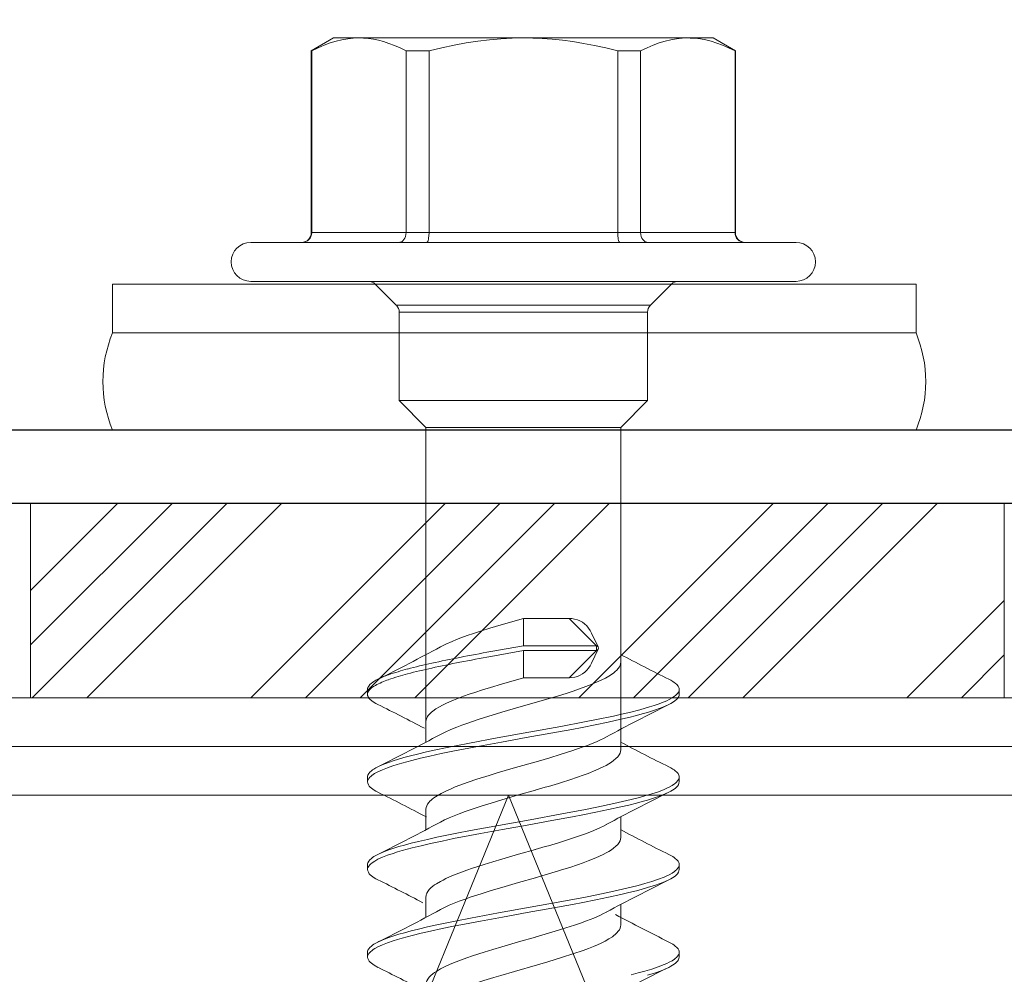
# Model space of a CAD drawing. Units: millimetres. Extents: x 0 to 10710, y 0 to 1485.
# Drawn here: x 3861 to 3881, y 901 to 921 of the extents above; entities that cross this region are included whole.
import ezdxf

# ---------------------------------------------------------------- set-up
doc = ezdxf.new("R2010")
doc.units = ezdxf.units.MM
for name, color, linetype, lineweight in [('EPDM', 5, 'Continuous', 0), ('Screws', 7, 'Continuous', 15), ('SPAlayer', 6, 'Continuous', 20)]:
    doc.layers.add(name, color=color, linetype=linetype, lineweight=lineweight)
doc.layers.add('Studs', color=3, linetype='Continuous')

# ---------------------------------------------------------------- blocks, each defined once
blk = doc.blocks.new('SLG_4-6-S-S16-6.5x24')
at = {"layer": 'Screws'}
for p, q in [((1, 8.064), (0, 8.064)), ((0, 8.064), (0, -8.436)), ((1, 8.064), (1, -8.436)), ((3, -8.436), (3, 8.064)), ((1, -8.436), (0, -8.436))]:
    blk.add_line(p, q, dxfattribs=at)
at = {"layer": 'Screws', "color": 7, "ltscale": 0.034277}
for p, q in [((-0.859, 4.914), (-0.859, 5.6)), ((-0.059, 4.914), (-0.059, 5.6))]:
    blk.add_line(p, q, dxfattribs=at)
at = {"layer": 'Screws', "color": 7}
for p, q in [((-0.859, -5.6), (-0.859, 4.914)), ((-0.059, -5.6), (-0.059, 4.914))]:
    blk.add_line(p, q, dxfattribs=at)
at = {"layer": 'Screws', "color": 7, "ltscale": 0.026269}
for p, q in [((-5.059, 3.9), (-4.796, 4.355)), ((-5.059, -3.9), (-4.796, -4.355))]:
    blk.add_line(p, q, dxfattribs=at)
at = {"layer": 'Screws', "color": 7, "ltscale": 0.000424194}
for p, q in [((-4.796, 4.347), (-4.796, 4.355)), ((-1.059, 4.347), (-1.059, 4.355)), ((-4.796, -4.355), (-4.796, -4.347)), ((-1.059, -4.355), (-1.059, -4.347))]:
    blk.add_line(p, q, dxfattribs=at)
at = {"layer": 'Screws', "color": 7, "ltscale": 0.186865}
for p, q in [((-4.796, 4.355), (-1.059, 4.355)), ((-4.796, 4.347), (-1.059, 4.347)), ((-4.796, 2.408), (-1.059, 2.408)), ((-4.796, 1.938), (-1.059, 1.938)), ((-4.796, -1.938), (-1.059, -1.938)), ((-4.796, -2.408), (-1.059, -2.408)), ((-4.796, -4.347), (-1.059, -4.347)), ((-4.796, -4.355), (-1.059, -4.355))]:
    blk.add_line(p, q, dxfattribs=at)
at = {"layer": 'Screws', "color": 7, "ltscale": 0.096902}
for p, q in [((-1.059, 4.347), (-1.059, 2.408)), ((-1.059, -2.408), (-1.059, -4.347))]:
    blk.add_line(p, q, dxfattribs=at)
at = {"layer": 'Screws', "color": 7, "ltscale": 0.023872}
blk.add_line((-5.059, 3.423), (-5.059, 3.9), dxfattribs=at)
at = {"layer": 'Screws', "color": 7, "ltscale": 0.002301}
blk.add_line((-5.059, 3.424), (-5.059, 3.377), dxfattribs=at)
at = {"layer": 'Screws', "color": 7, "ltscale": 0.002253}
blk.add_line((-5.059, 3.377), (-5.059, 3.423), dxfattribs=at)
at = {"layer": 'Screws', "color": 7, "ltscale": 0.168802}
blk.add_line((-5.059, 0.001), (-5.059, 3.377), dxfattribs=at)
at = {"layer": 'Screws', "color": 7, "ltscale": 0.018616}
blk.add_line((0, 2.669), (0, 3.041), dxfattribs=at)
at = {"layer": 'Screws', "color": 7, "ltscale": 0.030606}
for p, q in [((0.433, 2.609), (0, 3.041)), ((0.433, -2.609), (0, -3.041))]:
    blk.add_line(p, q, dxfattribs=at)
at = {"layer": 'Screws', "color": 7, "ltscale": 0.005}
for p, q in [((8.327, 3.2), (8.427, 3.2)), ((10.127, 3.2), (10.227, 3.2)), ((11.926, 3.2), (12.026, 3.2)), ((13.726, 3.2), (13.826, 3.2)), ((7.427, 1.5), (7.527, 1.5)), ((8.327, -3.2), (8.427, -3.2)), ((10.127, -3.2), (10.227, -3.2)), ((11.927, -3.2), (12.027, -3.2)), ((13.726, -3.2), (13.826, -3.2))]:
    blk.add_line(p, q, dxfattribs=at)
at = {"layer": 'Screws', "color": 7, "ltscale": 0.285526}
blk.add_line((0, -3.041), (0, 2.669), dxfattribs=at)
at = {"layer": 'Screws', "color": 7, "ltscale": 0.015967}
blk.add_line((0.433, 2.289), (0.433, 2.609), dxfattribs=at)
at = {"layer": 'Screws', "color": 7, "ltscale": 0.015608}
for p, q in [((0.574, 2.238), (0.574, 2.55)), ((2.391, 2.238), (2.391, 2.55))]:
    blk.add_line(p, q, dxfattribs=at)
at = {"layer": 'Screws', "color": 7, "ltscale": 0.090858}
for p, q in [((0.574, 2.55), (2.391, 2.55)), ((0.574, -2.55), (2.391, -2.55))]:
    blk.add_line(p, q, dxfattribs=at)
at = {"layer": 'Screws', "color": 7, "ltscale": 0.038891}
for p, q in [((2.941, 2), (2.391, 2.55)), ((2.941, -2), (2.391, -2.55))]:
    blk.add_line(p, q, dxfattribs=at)
at = {"layer": 'Screws', "color": 7, "ltscale": 0.023521}
for p, q in [((-4.796, 1.938), (-4.796, 2.408)), ((-1.059, 1.938), (-1.059, 2.408)), ((-4.796, -2.408), (-4.796, -1.938)), ((-1.059, -2.408), (-1.059, -1.938))]:
    blk.add_line(p, q, dxfattribs=at)
at = {"layer": 'Screws', "color": 7, "ltscale": 0.244891}
blk.add_line((0.433, -2.609), (0.433, 2.289), dxfattribs=at)
at = {"layer": 'Screws', "color": 7, "ltscale": 0.239392}
for p, q in [((0.574, -2.55), (0.574, 2.238)), ((2.391, -2.55), (2.391, 2.238))]:
    blk.add_line(p, q, dxfattribs=at)
at = {"layer": 'Screws', "color": 7, "ltscale": 0.193805}
blk.add_line((-1.059, 1.938), (-1.059, -1.938), dxfattribs=at)
at = {"layer": 'Screws', "color": 7, "ltscale": 0.012242}
blk.add_line((2.941, 1.755), (2.941, 2), dxfattribs=at)
at = {"layer": 'Screws', "color": 7, "ltscale": 0.131263}
blk.add_line((2.941, 2), (9.567, 2), dxfattribs=at)
at = {"layer": 'Screws', "color": 7, "ltscale": 0.02093}
for p, q in [((9.148, 2), (9.567, 2)), ((10.948, 2), (11.367, 2)), ((10.786, -2), (11.205, -2)), ((12.586, -2), (13.005, -2))]:
    blk.add_line(p, q, dxfattribs=at)
at = {"layer": 'Screws', "color": 7, "ltscale": 0.020922}
blk.add_line((12.748, 2), (13.167, 2), dxfattribs=at)
at = {"layer": 'Screws', "color": 7, "ltscale": 0.187758}
blk.add_line((2.941, -2), (2.941, 1.755), dxfattribs=at)
at = {"layer": 'Screws', "color": 7, "ltscale": 0.039671}
for p, q in [((6.867, 0.938), (7.427, 1.5)), ((7.527, 1.5), (8.086, 0.938))]:
    blk.add_line(p, q, dxfattribs=at)
at = {"layer": 'Screws', "color": 7, "ltscale": 0.015834}
for p, q in [((7.453, 1.539), (7.167, 1.402)), ((7.501, 1.539), (7.786, 1.402))]:
    blk.add_line(p, q, dxfattribs=at)
at = {"layer": 'Screws', "color": 7, "ltscale": 0.075}
for p, q in [((7.427, 0), (7.427, 1.5)), ((7.527, 0), (7.527, 1.5))]:
    blk.add_line(p, q, dxfattribs=at)
at = {"layer": 'Screws', "color": 7, "ltscale": 0.046875}
for p, q in [((6.867, 0), (6.867, 0.938)), ((8.086, 0), (8.086, 0.938))]:
    blk.add_line(p, q, dxfattribs=at)
at = {"layer": 'Screws', "color": 7, "ltscale": 0.000147247}
blk.add_line((-5.059, 0.001), (-5.059, -0.001), dxfattribs=at)
at = {"layer": 'Screws', "color": 7, "ltscale": 0.027978}
blk.add_line((6.867, 0), (7.427, 0), dxfattribs=at)
at = {"layer": 'Screws', "color": 7, "ltscale": 0.033921}
for p, q in [((7.427, 0), (7.547, -0.668)), ((7.527, 0), (7.647, -0.668))]:
    blk.add_line(p, q, dxfattribs=at)
at = {"layer": 'Screws', "color": 7, "ltscale": 0.027979}
blk.add_line((7.527, 0), (8.086, 0), dxfattribs=at)
at = {"layer": 'Screws', "color": 7, "ltscale": 0.168764}
blk.add_line((-5.059, -3.377), (-5.059, -0.001), dxfattribs=at)
at = {"layer": 'Screws', "color": 7, "ltscale": 0.123164}
blk.add_line((2.941, -2), (9.405, -2), dxfattribs=at)
at = {"layer": 'Screws', "color": 7, "ltscale": 0.020924}
blk.add_line((8.986, -2), (9.405, -2), dxfattribs=at)
at = {"layer": 'Screws', "color": 7, "ltscale": 7.36237e-05}
blk.add_line((-5.059, -3.377), (-5.059, -3.378), dxfattribs=at)
at = {"layer": 'Screws', "color": 7, "ltscale": 0.026088}
blk.add_line((-5.059, -3.9), (-5.059, -3.378), dxfattribs=at)
at = {"layer": 'Screws', "color": 7}
for points in [[(-5.058, 3.424), (-5.052, 3.53), (-5.039, 3.638), (-5.019, 3.747), (-4.991, 3.858), (-4.956, 3.973), (-4.913, 4.091), (-4.86, 4.214), (-4.796, 4.347)], [(-5.059, 3.377), (-5.055, 3.263), (-5.043, 3.148), (-5.023, 3.031), (-4.995, 2.911), (-4.958, 2.788), (-4.914, 2.667), (-4.86, 2.541), (-4.796, 2.408)], [(8.117, 2.988), (8.139, 3.03), (8.162, 3.069), (8.181, 3.097), (8.199, 3.121), (8.228, 3.153), (8.257, 3.176), (8.286, 3.192), (8.306, 3.198), (8.327, 3.2)], [(8.327, 3.2), (8.353, 3.197), (8.38, 3.187), (8.406, 3.17), (8.432, 3.146), (8.449, 3.127), (8.466, 3.106), (8.5, 3.055), (8.533, 2.995), (8.557, 2.945), (8.581, 2.89), (8.627, 2.771), (8.657, 2.683), (8.686, 2.59), (8.743, 2.393), (8.797, 2.182), (8.836, 2.017), (8.874, 1.848), (8.947, 1.499), (8.995, 1.259), (9.088, 0.769), (9.206, 0.115), (9.323, -0.536), (9.429, -1.107), (9.484, -1.388), (9.526, -1.596), (9.569, -1.8), (9.611, -1.99), (9.654, -2.174), (9.69, -2.317), (9.728, -2.455), (9.76, -2.566), (9.792, -2.671), (9.819, -2.75), (9.846, -2.824), (9.878, -2.903), (9.916, -2.987)], [(8.427, 3.2), (8.45, 3.198), (8.472, 3.19), (8.495, 3.178), (8.512, 3.165), (8.528, 3.15), (8.562, 3.112), (8.594, 3.064), (8.616, 3.028), (8.637, 2.987)], [(9.916, 2.987), (9.938, 3.029), (9.961, 3.068), (9.98, 3.096), (9.999, 3.121), (10.027, 3.152), (10.056, 3.176), (10.085, 3.192), (10.106, 3.198), (10.127, 3.2)], [(10.127, 3.2), (10.153, 3.197), (10.18, 3.186), (10.206, 3.169), (10.232, 3.146), (10.249, 3.127), (10.266, 3.105), (10.3, 3.054), (10.333, 2.995), (10.357, 2.945), (10.381, 2.891), (10.427, 2.772), (10.471, 2.639), (10.514, 2.497), (10.552, 2.359), (10.589, 2.216), (10.631, 2.039), (10.672, 1.858), (10.745, 1.512), (10.792, 1.275), (10.884, 0.79), (11.002, 0.137), (11.119, -0.512), (11.224, -1.083), (11.279, -1.364), (11.321, -1.573), (11.364, -1.778), (11.407, -1.971), (11.451, -2.157), (11.487, -2.303), (11.524, -2.442), (11.556, -2.555), (11.589, -2.662), (11.616, -2.742), (11.644, -2.817), (11.675, -2.897), (11.717, -2.987)], [(10.227, 3.2), (10.255, 3.196), (10.284, 3.184), (10.312, 3.165), (10.333, 3.145), (10.354, 3.122), (10.374, 3.095), (10.394, 3.064), (10.416, 3.027), (10.437, 2.987)], [(11.716, 2.987), (11.738, 3.029), (11.761, 3.068), (11.78, 3.096), (11.799, 3.121), (11.827, 3.152), (11.856, 3.176), (11.885, 3.192), (11.906, 3.198), (11.926, 3.2)], [(11.926, 3.2), (11.953, 3.197), (11.979, 3.186), (12.006, 3.169), (12.032, 3.146), (12.049, 3.127), (12.066, 3.105), (12.1, 3.054), (12.133, 2.995), (12.157, 2.945), (12.181, 2.891), (12.226, 2.772), (12.271, 2.639), (12.314, 2.497), (12.352, 2.359), (12.388, 2.216), (12.431, 2.039), (12.472, 1.858), (12.545, 1.512), (12.592, 1.275), (12.683, 0.79), (12.802, 0.137), (12.918, -0.512), (13.024, -1.083), (13.079, -1.364), (13.121, -1.573), (13.164, -1.778), (13.206, -1.971), (13.25, -2.157), (13.287, -2.303), (13.324, -2.442), (13.356, -2.555), (13.389, -2.662), (13.416, -2.742), (13.443, -2.817), (13.475, -2.897), (13.516, -2.987)], [(12.026, 3.2), (12.055, 3.196), (12.083, 3.184), (12.112, 3.165), (12.133, 3.145), (12.153, 3.122), (12.174, 3.095), (12.194, 3.064), (12.216, 3.027), (12.237, 2.987)], [(13.516, 2.987), (13.539, 3.03), (13.561, 3.068), (13.58, 3.096), (13.599, 3.121), (13.627, 3.152), (13.656, 3.176), (13.685, 3.192), (13.706, 3.198), (13.726, 3.2)], [(13.726, 3.2), (13.753, 3.197), (13.779, 3.186), (13.806, 3.169), (13.832, 3.146), (13.849, 3.127), (13.866, 3.105), (13.9, 3.055), (13.933, 2.995), (13.957, 2.945), (13.981, 2.89), (14.026, 2.771), (14.071, 2.638), (14.114, 2.494), (14.152, 2.356), (14.189, 2.211)], [(13.826, 3.2), (13.855, 3.196), (13.883, 3.184), (13.912, 3.165), (13.932, 3.145), (13.953, 3.122), (13.974, 3.095), (13.994, 3.064), (14.015, 3.027), (14.037, 2.987)], [(8.637, 2.987), (8.665, 2.927), (8.693, 2.861), (8.72, 2.79), (8.746, 2.715), (8.798, 2.552), (8.83, 2.44), (8.861, 2.323), (8.901, 2.164), (8.94, 1.999), (8.997, 1.741), (9.052, 1.477), (9.105, 1.209), (9.146, 0.995), (9.226, 0.561), (9.317, 0.058), (9.408, -0.45), (9.49, -0.899), (9.532, -1.121), (9.596, -1.45), (9.645, -1.687), (9.695, -1.919), (9.739, -2.11), (9.785, -2.294), (9.839, -2.495), (9.867, -2.589), (9.895, -2.68), (9.934, -2.793), (9.975, -2.896), (10.016, -2.987), (10.053, -3.054), (10.074, -3.087), (10.094, -3.115), (10.112, -3.136), (10.129, -3.154), (10.155, -3.175), (10.181, -3.19), (10.208, -3.198), (10.227, -3.2)], [(10.437, 2.987), (10.465, 2.926), (10.493, 2.861), (10.52, 2.79), (10.547, 2.714), (10.598, 2.552), (10.63, 2.441), (10.661, 2.325), (10.701, 2.166), (10.74, 2.002), (10.796, 1.748), (10.85, 1.487), (10.902, 1.221), (10.943, 1.01), (11.022, 0.583), (11.112, 0.079), (11.203, -0.428), (11.286, -0.877), (11.328, -1.1), (11.392, -1.432), (11.441, -1.671), (11.492, -1.905), (11.537, -2.099), (11.583, -2.286), (11.637, -2.489), (11.665, -2.585), (11.694, -2.676), (11.733, -2.79), (11.774, -2.894), (11.816, -2.986), (11.853, -3.053), (11.873, -3.086), (11.894, -3.115), (11.911, -3.135), (11.929, -3.153), (11.955, -3.175), (11.981, -3.19), (12.007, -3.198), (12.027, -3.2)], [(12.237, 2.987), (12.265, 2.926), (12.293, 2.861), (12.32, 2.79), (12.346, 2.714), (12.398, 2.552), (12.43, 2.441), (12.461, 2.325), (12.501, 2.166), (12.539, 2.002), (12.596, 1.748), (12.65, 1.487), (12.702, 1.221), (12.742, 1.01), (12.821, 0.583), (12.912, 0.079), (13.003, -0.428), (13.085, -0.877), (13.127, -1.1), (13.192, -1.432), (13.241, -1.671), (13.292, -1.905), (13.336, -2.099), (13.382, -2.286), (13.437, -2.489), (13.465, -2.585), (13.494, -2.676), (13.533, -2.79), (13.574, -2.894), (13.616, -2.986), (13.652, -3.053), (13.673, -3.086), (13.694, -3.115), (13.711, -3.135), (13.728, -3.153), (13.754, -3.175), (13.781, -3.19), (13.807, -3.198), (13.826, -3.2)], [(14.037, 2.987), (14.065, 2.927), (14.093, 2.861), (14.12, 2.789), (14.146, 2.714), (14.198, 2.55)], [(-1.059, 2.408), (-1.02, 2.411), (-0.982, 2.42), (-0.946, 2.434), (-0.916, 2.454), (-0.89, 2.478), (-0.88, 2.492), (-0.871, 2.506), (-0.865, 2.521), (-0.861, 2.537), (-0.859, 2.558)], [(-4.796, 1.938), (-4.856, 1.693), (-4.906, 1.458), (-4.949, 1.233), (-4.984, 1.015), (-5.011, 0.802), (-5.033, 0.594), (-5.047, 0.389), (-5.056, 0.195), (-5.059, 0.001)], [(-1.059, 1.938), (-0.989, 1.941), (-0.956, 1.945), (-0.926, 1.95), (-0.9, 1.956), (-0.879, 1.964), (-0.868, 1.971), (-0.861, 1.977), (-0.859, 1.984)], [(7.767, 2), (7.799, 1.997), (7.831, 1.987), (7.864, 1.972), (7.896, 1.95), (7.928, 1.922), (7.959, 1.888), (7.983, 1.86), (8.007, 1.828), (8.054, 1.755)], [(9.567, 2), (9.602, 1.996), (9.637, 1.985), (9.672, 1.966), (9.709, 1.939), (9.748, 1.901), (9.788, 1.853), (9.821, 1.807), (9.854, 1.755)], [(11.367, 2), (11.402, 1.996), (11.436, 1.985), (11.472, 1.966), (11.509, 1.939), (11.548, 1.901), (11.588, 1.853), (11.621, 1.807), (11.653, 1.755)], [(13.167, 2), (13.199, 1.997), (13.231, 1.987), (13.264, 1.972), (13.296, 1.95), (13.328, 1.922), (13.359, 1.888), (13.383, 1.859), (13.407, 1.828), (13.453, 1.755)], [(8.054, 1.755), (8.093, 1.685), (8.131, 1.609), (8.18, 1.503), (8.225, 1.394), (8.267, 1.285), (8.314, 1.155), (8.36, 1.021), (8.407, 0.879), (8.455, 0.724), (8.561, 0.368), (8.68, -0.045), (8.795, -0.441), (8.855, -0.644), (8.902, -0.796), (8.95, -0.947), (9.023, -1.163), (9.06, -1.267), (9.098, -1.367), (9.149, -1.491), (9.201, -1.605), (9.252, -1.705)], [(9.302, 1.704), (9.332, 1.646), (9.362, 1.586), (9.4, 1.501), (9.436, 1.415), (9.476, 1.314), (9.514, 1.211), (9.588, 0.997), (9.664, 0.756), (9.73, 0.541), (9.798, 0.308), (9.946, -0.207), (10.042, -0.538), (10.093, -0.705), (10.171, -0.954), (10.232, -1.135), (10.294, -1.307), (10.33, -1.399), (10.366, -1.486), (10.414, -1.592), (10.462, -1.688), (10.509, -1.77), (10.556, -1.84), (10.579, -1.87), (10.601, -1.897), (10.624, -1.92), (10.646, -1.941), (10.682, -1.967), (10.716, -1.985), (10.751, -1.996), (10.786, -2)], [(9.854, 1.755), (9.886, 1.698), (9.918, 1.637), (9.952, 1.566), (9.985, 1.491), (10.05, 1.332), (10.089, 1.225), (10.129, 1.114), (10.183, 0.953), (10.236, 0.786)], [(11.102, 1.704), (11.133, 1.645), (11.163, 1.583), (11.223, 1.446), (11.283, 1.295), (11.327, 1.175), (11.37, 1.049), (11.455, 0.786)], [(11.653, 1.755), (11.686, 1.698), (11.718, 1.637), (11.752, 1.566), (11.785, 1.491), (11.849, 1.332), (11.889, 1.225), (11.929, 1.114), (11.983, 0.953), (12.036, 0.786)], [(12.902, 1.704), (12.933, 1.645), (12.963, 1.583), (13.023, 1.446), (13.083, 1.295), (13.126, 1.175), (13.17, 1.049), (13.255, 0.786)], [(13.453, 1.755), (13.495, 1.68), (13.537, 1.597), (13.572, 1.521), (13.606, 1.441), (13.648, 1.335), (13.689, 1.226), (13.761, 1.017), (13.83, 0.804), (13.921, 0.505), (13.983, 0.291), (14.119, -0.181), (14.201, -0.463), (14.244, -0.609), (14.307, -0.814), (14.372, -1.016), (14.439, -1.211), (14.509, -1.394), (14.544, -1.481), (14.581, -1.563), (14.616, -1.636), (14.651, -1.704)], [(7.167, 1.402), (7.114, 1.373), (7.065, 1.339), (7.02, 1.301), (6.981, 1.258), (6.946, 1.212), (6.918, 1.162), (6.896, 1.109), (6.88, 1.053), (6.87, 0.995), (6.867, 0.938)], [(8.086, 0.938), (8.083, 0.997), (8.073, 1.055), (8.057, 1.112), (8.034, 1.165), (8.006, 1.214), (7.972, 1.26), (7.932, 1.302), (7.888, 1.34), (7.839, 1.373), (7.786, 1.402)], [(11.051, -1.704), (11.007, -1.617), (10.962, -1.521), (10.921, -1.423), (10.879, -1.318), (10.835, -1.197), (10.791, -1.071), (10.725, -0.87), (10.66, -0.66), (10.595, -0.444), (10.495, -0.099), (10.396, 0.246)], [(12.586, -2), (12.568, -1.999), (12.549, -1.996), (12.531, -1.991), (12.513, -1.983), (12.476, -1.963), (12.44, -1.935), (12.405, -1.9), (12.37, -1.859), (12.344, -1.824), (12.319, -1.787), (12.27, -1.703), (12.242, -1.649), (12.214, -1.592), (12.178, -1.514), (12.143, -1.432), (12.082, -1.273), (12.041, -1.162), (12.001, -1.046), (11.923, -0.802), (11.868, -0.624), (11.814, -0.442), (11.714, -0.099), (11.616, 0.246)], [(12.851, -1.704), (12.806, -1.617), (12.762, -1.521), (12.72, -1.423), (12.679, -1.318), (12.634, -1.197), (12.59, -1.071), (12.525, -0.87), (12.459, -0.66), (12.395, -0.444), (12.295, -0.099), (12.196, 0.246)], [(14.386, -2), (14.368, -1.999), (14.349, -1.996), (14.331, -1.991), (14.312, -1.983), (14.276, -1.963), (14.24, -1.935), (14.204, -1.9), (14.17, -1.859), (14.144, -1.824), (14.119, -1.787), (14.07, -1.703), (14.041, -1.649), (14.013, -1.592), (13.978, -1.514), (13.943, -1.432), (13.881, -1.273), (13.841, -1.162), (13.801, -1.046), (13.722, -0.802), (13.668, -0.624), (13.614, -0.442), (13.514, -0.099), (13.415, 0.246)], [(6.867, 0), (7, -0.459), (7.069, -0.688), (7.121, -0.857), (7.174, -1.021), (7.22, -1.154), (7.266, -1.281), (7.301, -1.374), (7.338, -1.463), (7.395, -1.592), (7.423, -1.65), (7.452, -1.705)], [(8.086, 0), (8.216, -0.449), (8.283, -0.673), (8.334, -0.838), (8.386, -0.999), (8.426, -1.116), (8.465, -1.228), (8.505, -1.335), (8.546, -1.436), (8.58, -1.518), (8.615, -1.595), (8.648, -1.662), (8.681, -1.723), (8.727, -1.798), (8.772, -1.862), (8.795, -1.89), (8.818, -1.914), (8.84, -1.935), (8.862, -1.953), (8.882, -1.967), (8.902, -1.978), (8.93, -1.99), (8.958, -1.998), (8.986, -2)], [(-5.059, -0.001), (-5.055, -0.23), (-5.043, -0.461), (-5.023, -0.694), (-4.995, -0.933), (-4.958, -1.178), (-4.914, -1.421), (-4.86, -1.673), (-4.796, -1.938)], [(-1.059, -1.938), (-0.989, -1.941), (-0.956, -1.945), (-0.926, -1.95), (-0.9, -1.956), (-0.879, -1.964), (-0.868, -1.971), (-0.861, -1.977), (-0.859, -1.984)], [(-4.796, -2.408), (-4.856, -2.531), (-4.906, -2.648), (-4.949, -2.761), (-4.984, -2.87), (-5.011, -2.977), (-5.033, -3.081), (-5.047, -3.183), (-5.056, -3.28), (-5.059, -3.377)], [(-1.059, -2.408), (-1.02, -2.411), (-0.982, -2.42), (-0.946, -2.434), (-0.916, -2.454), (-0.89, -2.478), (-0.88, -2.492), (-0.871, -2.506), (-0.865, -2.521), (-0.861, -2.537), (-0.859, -2.558)], [(8.117, -2.988), (8.139, -3.03), (8.162, -3.069), (8.181, -3.097), (8.199, -3.121), (8.228, -3.153), (8.257, -3.176), (8.286, -3.192), (8.306, -3.198), (8.327, -3.2)], [(8.427, -3.2), (8.45, -3.198), (8.472, -3.19), (8.495, -3.178), (8.512, -3.165), (8.528, -3.15), (8.562, -3.112), (8.594, -3.064), (8.616, -3.028), (8.637, -2.987)], [(9.916, -2.987), (9.939, -3.029), (9.961, -3.068), (9.98, -3.096), (9.999, -3.121), (10.027, -3.152), (10.056, -3.176), (10.086, -3.192), (10.106, -3.198), (10.127, -3.2)], [(10.227, -3.2), (10.255, -3.196), (10.284, -3.184), (10.312, -3.165), (10.333, -3.145), (10.354, -3.122), (10.374, -3.095), (10.395, -3.064), (10.416, -3.027), (10.437, -2.987)], [(11.717, -2.987), (11.739, -3.03), (11.762, -3.068), (11.78, -3.096), (11.799, -3.121), (11.828, -3.152), (11.857, -3.176), (11.886, -3.192), (11.906, -3.198), (11.927, -3.2)], [(12.027, -3.2), (12.055, -3.196), (12.084, -3.184), (12.112, -3.165), (12.133, -3.145), (12.153, -3.122), (12.174, -3.095), (12.194, -3.064), (12.216, -3.027), (12.237, -2.987)], [(13.516, -2.987), (13.539, -3.03), (13.561, -3.068), (13.58, -3.096), (13.599, -3.121), (13.627, -3.152), (13.656, -3.176), (13.685, -3.192), (13.706, -3.198), (13.726, -3.2)], [(13.826, -3.2), (13.855, -3.196), (13.883, -3.184), (13.912, -3.165), (13.932, -3.145), (13.953, -3.122), (13.974, -3.095), (13.994, -3.064), (14.015, -3.027), (14.037, -2.987)], [(-5.059, -3.378), (-5.055, -3.493), (-5.043, -3.608), (-5.023, -3.725), (-4.995, -3.844), (-4.958, -3.966), (-4.914, -4.088), (-4.86, -4.214), (-4.796, -4.347)]]:
    blk.add_lwpolyline(points, dxfattribs=at)
at = {"layer": 'Screws'}
for centre, start, end in [((2, 5.664), 67.3801, 112.6199), ((2, -6.036), 247.3801, 292.6199)]:
    blk.add_arc(centre, 2.6, start, end, dxfattribs=at)
at = {"layer": 'Screws', "color": 7}
for centre, radius, start, end in [((-0.459, 5.6), 0.4, 0, 180), ((-1.059, 4.555), 0.2, 270, 0), ((-1.057, 4.545), 0.198, 269.437, 359.3656), ((0.141, 3.183), 0.2, 180.0045, 224.9955), ((-33.441, 23.645), 46.409, 332.1889, 333.569), ((44.407, 20.687), 39.909, 206.3264, 208.4018), ((-31.729, 23.69), 46.508, 332.1903, 333.5665), ((45.86, 20.516), 39.522, 206.3284, 208.4238), ((-29.929, 23.69), 46.508, 332.1903, 333.5665), ((47.66, 20.516), 39.522, 206.3284, 208.4238), ((-25.828, 22.519), 43.925, 331.9912, 333.5991), ((49.761, 20.662), 39.858, 206.3243, 208.402), ((0.574, 2.75), 0.2, 225.0045, 269.9955), ((-15.498, -7.152), 26.93, 15.9444, 17.1425), ((-14.279, -7.152), 26.93, 15.9444, 17.1425), ((-13.698, -7.152), 26.93, 15.9444, 17.1425), ((-12.479, -7.152), 26.93, 15.9444, 17.1425), ((58.278, 8.574), 51.565, 190.3241, 191.0439), ((58.378, 8.574), 51.565, 190.3241, 191.0439), ((31.751, 3.384), 24.535, 191.015, 192.3928), ((31.851, 3.384), 24.535, 191.015, 192.3928), ((-27.371, -20.544), 39.593, 26.3217, 28.4134), ((-25.697, -20.607), 39.733, 26.3238, 28.4075), ((-23.69, -20.501), 39.5, 26.3193, 28.4158), ((-21.89, -20.501), 39.5, 26.3193, 28.4158), ((19.409, 0.658), 11.896, 192.328, 194.7785), ((19.509, 0.658), 11.896, 192.328, 194.7785), ((51.92, -23.613), 46.328, 152.1809, 153.5622), ((51.232, -24.172), 47.573, 152.2639, 153.5566), ((55.461, -24.492), 48.278, 152.3211, 153.5489), ((57.26, -24.492), 48.278, 152.3211, 153.5489), ((12.879, -1.08), 5.139, 194.6113, 199.1712), ((12.979, -1.08), 5.139, 194.6113, 199.1712), ((0.574, -2.75), 0.2, 90.0045, 134.9955), ((9.93, -2.108), 2.015, 199.0925, 205.8693), ((9.776, -2.211), 1.741, 198.6269, 208.4024), ((0.141, -3.183), 0.2, 135.0045, 179.9955), ((8.599, -2.865), 0.394, 206.1516, 233.2262), ((8.429, -3.08), 0.12, 236.6751, 268.7232), ((-1.057, -4.545), 0.198, 0.6344, 90.563), ((-1.059, -4.555), 0.2, 360, 90), ((-0.459, -5.6), 0.4, 180, 360)]:
    blk.add_arc(centre, radius, start, end, dxfattribs=at)
for major_axis, start_param, end_param in [((0.05, 0), 2.068348, 3.141593), ((-0.05, 0), 4.214837, 5.209941), ((-0.05, 0), 3.141593, 4.214837)]:
    blk.add_ellipse((7.477, 1.5), major_axis=major_axis, ratio=0.883331, start_param=start_param, end_param=end_param, dxfattribs=at)

msp = doc.modelspace()

# ---------------------------------------------------------------- hatches: boundary and pattern name
at = {"layer": 'EPDM'}
h = msp.add_hatch(dxfattribs=at)
h.set_pattern_fill('ANSI34', color=256, scale=0.25, angle=540)
h.set_pattern_definition([(225, (4842.8965, 803.0665), (3.367596, -3.367596), []), (225, (4841.774, 803.0665), (3.367596, -3.367596), []), (225, (4840.6514, 803.0665), (3.367596, -3.367596), []), (225, (4839.529, 803.0665), (3.367596, -3.367596), [])])
h.paths.add_polyline_path([(3881.108, 910.802), (3861.108, 910.802), (3861.108, 906.802), (3881.108, 906.802)])

# ---------------------------------------------------------------- linework, layer by layer
msp.add_lwpolyline([(3881.108, 906.802), (3861.108, 906.802), (3861.108, 910.802), (3881.108, 910.802)], close=True, dxfattribs=at)
at = {"layer": 'SPAlayer', "color": 2}
for points in [[(3982.608, 707.802), (3982.608, 906.802), (3793.608, 906.802), (3793.608, 905.802), (3981.608, 905.802), (3981.608, 707.802), (3982.608, 707.802)], [(3674.397, 752.802), (3980.608, 752.802), (3980.608, 904.802), (3674.397, 904.802)]]:
    msp.add_lwpolyline(points, dxfattribs=at)
at = {"layer": 'SPAlayer'}
msp.add_lwpolyline([(3674.397, 778.608), (3684.923, 752.802), (3746.923, 904.802), (3808.923, 752.802), (3870.923, 904.802), (3932.923, 752.802), (3980.608, 869.707)], dxfattribs=at)
at = {"layer": 'Studs'}
msp.add_lwpolyline([(4014.608, 812.802), (4014.608, 934.802, 0.414214), (4010.608, 938.802), (3888.608, 938.802, 0.414214), (3884.608, 934.802), (3884.608, 914.302, -0.414214), (3882.608, 912.302), (3859.608, 912.302, -0.414214), (3857.608, 914.302), (3857.608, 925.802), (3856.108, 925.802), (3856.108, 914.302, 0.414214), (3859.608, 910.802), (3882.608, 910.802, 0.414214), (3886.108, 914.302), (3886.108, 934.802, -0.414214), (3888.608, 937.302), (4010.608, 937.302, -0.414214), (4013.108, 934.802), (4013.108, 812.802, -0.414214)], format="xyb", dxfattribs=at)

# ---------------------------------------------------------------- block references
at = {"layer": 'Screws', "rotation": 270}
msp.add_blockref('SLG_4-6-S-S16-6.5x24', (3871.23, 915.302), dxfattribs=at)

doc.saveas('drawing.dxf')
